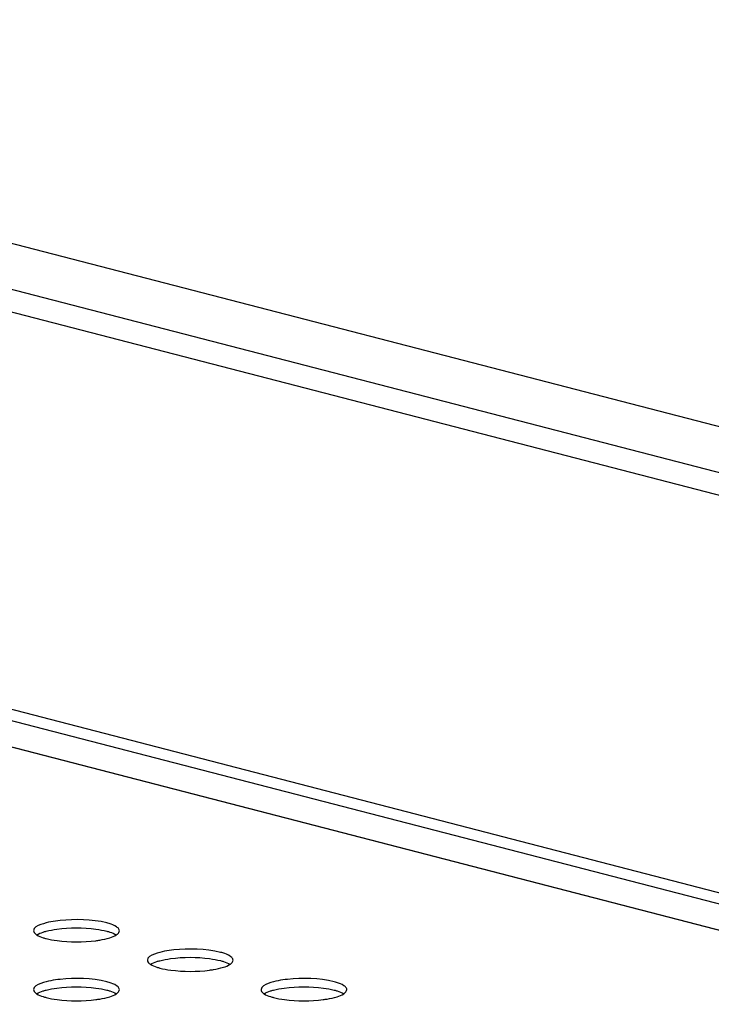
# Model space of a CAD drawing. Units: millimetres. Extents: x 0 to 420, y 0 to 297.
# Drawn here: x 302 to 306, y 113 to 120 of the extents above; entities that cross this region are included whole.
import ezdxf

# ---------------------------------------------------------------- set-up
doc = ezdxf.new("R2010")
doc.units = ezdxf.units.MM
doc.header["$LTSCALE"] = 23.1
doc.layers.get('0').update_dxf_attribs({"linetype": 'CONTINUOUS'})

msp = doc.modelspace()

# ---------------------------------------------------------------- linework, layer by layer
at = {"color": 7, "linetype": 'CONTINUOUS'}
for p, q in [((340.9012, 108.1092), (296.6213, 119.5697)), ((335.5592, 106.526), (295.9442, 116.7792)), ((296.1655, 116.5606), (312.5861, 112.3106))]:
    msp.add_line(p, q, dxfattribs=at)
at = {"color": 9, "linetype": 'CONTINUOUS'}
for p, q in [((340.3173, 107.9755), (295.9691, 119.4536)), ((340.0545, 107.9023), (295.8955, 119.3315)), ((295.8955, 116.8629), (335.6785, 106.5663)), ((312.5856, 112.3085), (296.1571, 116.5605))]:
    msp.add_line(p, q, dxfattribs=at)
at = {"color": 7, "linetype": 'CONTINUOUS'}
for centre in [(302.5023, 113.6088), (303.2094, 113.4258), (302.5023, 113.2428), (303.9165, 113.2428)]:
    msp.add_arc(centre, 0.3582, 73.18815, 75.52709, dxfattribs=at)
for points, knots in [([(302.5918, 113.9556), (302.4979, 113.9799), (302.3492, 113.9792), (302.2085, 113.9592), (302.1366, 113.9265), (302.1366, 113.9068)], [0, 0, 0, 0, 0.615929, 0.874913, 1, 1, 1, 1]), ([(302.1366, 113.9068), (302.1366, 113.8994), (302.1442, 113.8891), (302.1529, 113.8829), (302.1559, 113.881)], [0, 0, 0, 0, 0.681677, 1, 1, 1, 1]), ([(302.1954, 113.8985), (302.2016, 113.9005), (302.2297, 113.9086), (302.2585, 113.9136), (302.2811, 113.9166)], [0, 0, 0, 0, 0.220393, 1, 1, 1, 1]), ([(302.2811, 113.9166), (302.3613, 113.9274), (302.4669, 113.9276), (302.5696, 113.9099), (302.5918, 113.9041)], [0, 0, 0, 0, 0.778898, 1, 1, 1, 1]), ([(302.6613, 113.9242), (302.6585, 113.927), (302.642, 113.9397), (302.622, 113.9468), (302.6059, 113.9517)], [0, 0, 0, 0, 0.190511, 1, 1, 1, 1]), ([(302.2147, 113.858), (302.2368, 113.8523), (302.3388, 113.8346), (302.4437, 113.8348), (302.5235, 113.8452)], [0, 0, 0, 0, 0.220917, 1, 1, 1, 1]), ([(302.5235, 113.8452), (302.5316, 113.8463), (302.5606, 113.8506), (302.5895, 113.8567), (302.6097, 113.8631)], [0, 0, 0, 0, 0.277099, 1, 1, 1, 1]), ([(302.6506, 113.881), (302.6524, 113.8822), (302.6558, 113.8845), (302.659, 113.8872), (302.6604, 113.8886)], [0, 0, 0, 0, 0.525005, 1, 1, 1, 1]), ([(303.2989, 113.7726), (303.205, 113.7969), (303.0563, 113.7961), (302.9156, 113.7762), (302.8437, 113.7435), (302.8437, 113.7238)], [0, 0, 0, 0, 0.615929, 0.874913, 1, 1, 1, 1]), ([(302.8437, 113.7238), (302.8437, 113.7164), (302.8513, 113.7061), (302.86, 113.6999), (302.863, 113.698)], [0, 0, 0, 0, 0.681677, 1, 1, 1, 1]), ([(302.9026, 113.7155), (302.9087, 113.7175), (302.9368, 113.7255), (302.9656, 113.7306), (302.9882, 113.7336)], [0, 0, 0, 0, 0.220393, 1, 1, 1, 1]), ([(302.9882, 113.7336), (303.0685, 113.7443), (303.174, 113.7446), (303.2767, 113.7268), (303.2989, 113.7211)], [0, 0, 0, 0, 0.778898, 1, 1, 1, 1]), ([(303.3684, 113.7412), (303.3656, 113.744), (303.3491, 113.7567), (303.3291, 113.7638), (303.313, 113.7687)], [0, 0, 0, 0, 0.190511, 1, 1, 1, 1]), ([(302.9218, 113.675), (302.9439, 113.6693), (303.0459, 113.6516), (303.1508, 113.6518), (303.2306, 113.6622)], [0, 0, 0, 0, 0.220917, 1, 1, 1, 1]), ([(303.2306, 113.6622), (303.2387, 113.6633), (303.2677, 113.6676), (303.2966, 113.6737), (303.3168, 113.6801)], [0, 0, 0, 0, 0.277099, 1, 1, 1, 1]), ([(303.3577, 113.698), (303.3595, 113.6992), (303.3629, 113.7015), (303.3661, 113.7042), (303.3675, 113.7055)], [0, 0, 0, 0, 0.525005, 1, 1, 1, 1]), ([(302.5918, 113.5896), (302.4979, 113.6139), (302.3492, 113.6131), (302.2085, 113.5932), (302.1366, 113.5605), (302.1366, 113.5408)], [0, 0, 0, 0, 0.615929, 0.874913, 1, 1, 1, 1]), ([(304.006, 113.5896), (303.9121, 113.6139), (303.7634, 113.6131), (303.6227, 113.5932), (303.5508, 113.5605), (303.5508, 113.5408)], [0, 0, 0, 0, 0.615929, 0.874913, 1, 1, 1, 1]), ([(302.1366, 113.5408), (302.1366, 113.5333), (302.1442, 113.5231), (302.1529, 113.5169), (302.1559, 113.515)], [0, 0, 0, 0, 0.681677, 1, 1, 1, 1]), ([(302.1954, 113.5325), (302.2016, 113.5345), (302.2297, 113.5425), (302.2585, 113.5476), (302.2811, 113.5506)], [0, 0, 0, 0, 0.220393, 1, 1, 1, 1]), ([(302.2811, 113.5506), (302.3613, 113.5613), (302.4669, 113.5616), (302.5696, 113.5438), (302.5918, 113.5381)], [0, 0, 0, 0, 0.778898, 1, 1, 1, 1]), ([(302.6613, 113.5582), (302.6585, 113.5609), (302.642, 113.5737), (302.622, 113.5808), (302.6059, 113.5856)], [0, 0, 0, 0, 0.190511, 1, 1, 1, 1]), ([(303.5508, 113.5408), (303.5508, 113.5333), (303.5584, 113.5231), (303.5672, 113.5169), (303.5701, 113.515)], [0, 0, 0, 0, 0.681677, 1, 1, 1, 1]), ([(303.6097, 113.5325), (303.6158, 113.5345), (303.6439, 113.5425), (303.6727, 113.5476), (303.6953, 113.5506)], [0, 0, 0, 0, 0.220393, 1, 1, 1, 1]), ([(303.6953, 113.5506), (303.7756, 113.5613), (303.8811, 113.5616), (303.9838, 113.5438), (304.006, 113.5381)], [0, 0, 0, 0, 0.778898, 1, 1, 1, 1]), ([(304.0755, 113.5582), (304.0727, 113.5609), (304.0562, 113.5737), (304.0362, 113.5808), (304.0201, 113.5856)], [0, 0, 0, 0, 0.190511, 1, 1, 1, 1]), ([(302.2147, 113.492), (302.2368, 113.4863), (302.3388, 113.4686), (302.4437, 113.4687), (302.5235, 113.4792)], [0, 0, 0, 0, 0.220917, 1, 1, 1, 1]), ([(302.5235, 113.4792), (302.5316, 113.4802), (302.5606, 113.4845), (302.5895, 113.4907), (302.6097, 113.4971)], [0, 0, 0, 0, 0.277099, 1, 1, 1, 1]), ([(302.6506, 113.515), (302.6524, 113.5162), (302.6558, 113.5185), (302.659, 113.5212), (302.6604, 113.5225)], [0, 0, 0, 0, 0.525005, 1, 1, 1, 1]), ([(303.6289, 113.492), (303.651, 113.4863), (303.753, 113.4686), (303.8579, 113.4687), (303.9377, 113.4792)], [0, 0, 0, 0, 0.220917, 1, 1, 1, 1]), ([(303.9377, 113.4792), (303.9458, 113.4802), (303.9748, 113.4845), (304.0037, 113.4907), (304.0239, 113.4971)], [0, 0, 0, 0, 0.277099, 1, 1, 1, 1]), ([(304.0648, 113.515), (304.0666, 113.5162), (304.07, 113.5185), (304.0732, 113.5212), (304.0746, 113.5225)], [0, 0, 0, 0, 0.525005, 1, 1, 1, 1])]:
    msp.add_open_spline(points, degree=3, knots=knots, dxfattribs=at)
for points in [[(302.1559, 113.8811), (302.168, 113.8889), (302.1817, 113.8941), (302.1954, 113.8985)], [(302.5918, 113.9041), (302.5983, 113.9024), (302.6047, 113.9006), (302.611, 113.8986)], [(302.611, 113.8986), (302.6248, 113.8941), (302.6385, 113.8889), (302.6507, 113.881)], [(302.6604, 113.8886), (302.6654, 113.8933), (302.6699, 113.8999), (302.6699, 113.9068)], [(302.6699, 113.9068), (302.6699, 113.9133), (302.6659, 113.9196), (302.6613, 113.9242)], [(302.1559, 113.881), (302.168, 113.8732), (302.1817, 113.868), (302.1954, 113.8636)], [(302.1954, 113.8636), (302.2018, 113.8615), (302.2082, 113.8597), (302.2147, 113.858)], [(302.6097, 113.8631), (302.6239, 113.8676), (302.6381, 113.873), (302.6506, 113.881)], [(302.863, 113.6981), (302.8751, 113.7059), (302.8888, 113.7111), (302.9026, 113.7155)], [(303.2989, 113.7211), (303.3054, 113.7194), (303.3118, 113.7176), (303.3181, 113.7155)], [(303.3181, 113.7155), (303.3319, 113.7111), (303.3456, 113.7059), (303.3578, 113.698)], [(303.3675, 113.7055), (303.3725, 113.7102), (303.377, 113.7169), (303.377, 113.7238)], [(303.377, 113.7238), (303.377, 113.7302), (303.373, 113.7366), (303.3684, 113.7412)], [(302.863, 113.698), (302.8751, 113.6902), (302.8888, 113.685), (302.9026, 113.6806)], [(302.9026, 113.6806), (302.9089, 113.6785), (302.9153, 113.6767), (302.9218, 113.675)], [(303.3168, 113.6801), (303.331, 113.6846), (303.3452, 113.69), (303.3577, 113.698)], [(302.1559, 113.5151), (302.168, 113.5229), (302.1817, 113.5281), (302.1954, 113.5325)], [(302.5918, 113.5381), (302.5983, 113.5364), (302.6047, 113.5346), (302.611, 113.5325)], [(302.611, 113.5325), (302.6248, 113.5281), (302.6385, 113.5228), (302.6507, 113.515)], [(302.6604, 113.5225), (302.6654, 113.5272), (302.6699, 113.5339), (302.6699, 113.5408)], [(302.6699, 113.5408), (302.6699, 113.5472), (302.6659, 113.5536), (302.6613, 113.5582)], [(303.5701, 113.5151), (303.5823, 113.5229), (303.5959, 113.5281), (303.6097, 113.5325)], [(304.006, 113.5381), (304.0125, 113.5364), (304.0189, 113.5346), (304.0252, 113.5325)], [(304.0252, 113.5325), (304.039, 113.5281), (304.0527, 113.5228), (304.0649, 113.515)], [(304.0746, 113.5225), (304.0796, 113.5272), (304.0841, 113.5339), (304.0841, 113.5408)], [(304.0841, 113.5408), (304.0841, 113.5472), (304.0801, 113.5536), (304.0755, 113.5582)], [(302.1559, 113.515), (302.168, 113.5072), (302.1817, 113.502), (302.1954, 113.4975)], [(302.1954, 113.4975), (302.2018, 113.4955), (302.2082, 113.4937), (302.2147, 113.492)], [(302.6097, 113.4971), (302.6239, 113.5016), (302.6381, 113.5069), (302.6506, 113.515)], [(303.5701, 113.515), (303.5822, 113.5072), (303.5959, 113.502), (303.6097, 113.4975)], [(303.6097, 113.4975), (303.616, 113.4955), (303.6224, 113.4937), (303.6289, 113.492)], [(304.0239, 113.4971), (304.0381, 113.5016), (304.0523, 113.5069), (304.0648, 113.515)]]:
    msp.add_open_spline(points, degree=3, dxfattribs=at)

doc.saveas('drawing.dxf')
